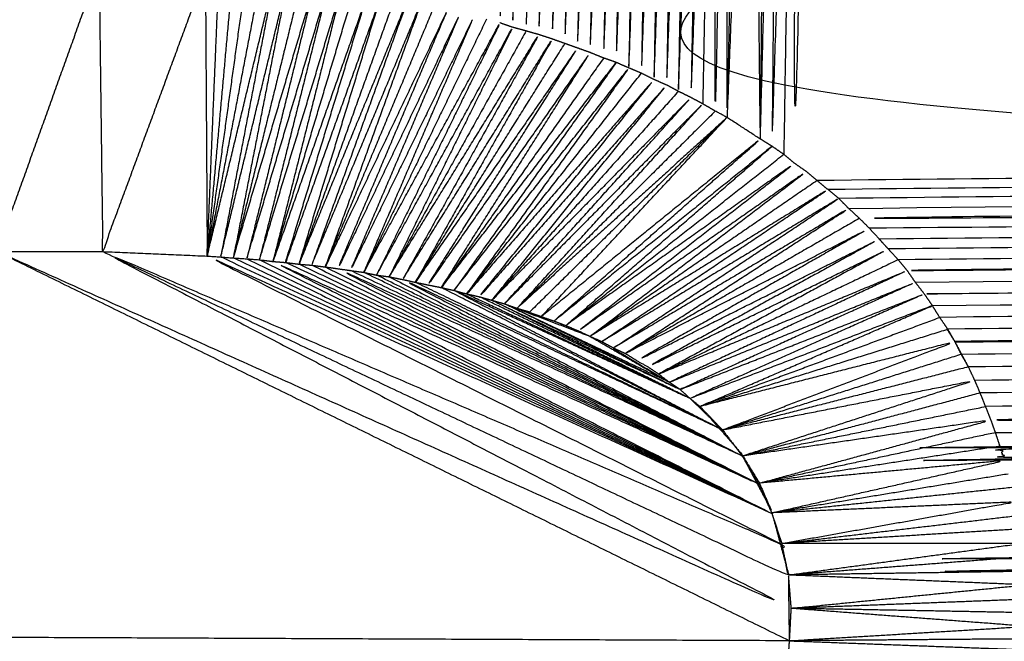
# Model space of a CAD drawing. Units: millimetres. Extents: x 2706 to 4336, y -591 to 978.
# Drawn here: x 3880 to 3881, y -507 to -507 of the extents above; entities that cross this region are included whole.
import ezdxf

# ---------------------------------------------------------------- set-up
doc = ezdxf.new("R2010")
doc.units = ezdxf.units.MM
doc.layers.add('Make2D$可见线$曲线', color=7, linetype='Continuous', true_color=0x000000)

msp = doc.modelspace()

# ---------------------------------------------------------------- linework, layer by layer
at = {"layer": 'Make2D$可见线$曲线', "color": 18, "lineweight": -3, "true_color": 0x000000}
for points, knots in [([(2714.5639, -587.3701), (2714.5639, -237.4966), (2714.5639, 112.3769), (3513.5859, 112.3769), (4312.6079, 112.3769), (4312.6079, -237.4966), (4312.6079, -587.3701), (3513.5859, -587.3701), (2714.5639, -587.3701)], [3, 3, 3, 4, 4, 5, 5, 6, 6, 7, 7, 7]), ([(3899.9323, -506.686), (3890.1703, -506.7781), (3880.4083, -506.8701), (3880.4113, -506.4481), (3880.4143, -506.0261), (3880.4048, -506.4436), (3880.3953, -506.861), (3880.3958, -506.4505), (3880.3963, -506.04)], [0, 0, 0, 1, 1, 2, 2, 3, 3, 4, 4, 4]), ([(3880.3573, -506.8341), (3880.3673, -506.4436), (3880.3773, -506.053), (3880.3738, -506.4476), (3880.3703, -506.8421), (3880.3833, -506.441), (3880.3963, -506.04), (3880.3898, -506.4455), (3880.3833, -506.851)], [0, 0, 0, 1, 1, 2, 2, 3, 3, 4, 4, 4]), ([(3880.3633, -506.061), (3880.3603, -506.4476), (3880.3573, -506.8341), (3880.3533, -506.4521), (3880.3493, -506.0701), (3880.3348, -506.4401), (3880.3203, -506.8101)], [0, 0, 0, 1, 1, 2, 2, 3, 3, 3]), ([(3880.3363, -506.0781), (3880.3283, -506.4441), (3880.3203, -506.8101), (3880.3213, -506.4481), (3880.3223, -506.0861), (3880.3148, -506.4445), (3880.3073, -506.803), (3880.3073, -506.4485), (3880.3073, -506.0941)], [0, 0, 0, 1, 1, 2, 2, 3, 3, 4, 4, 4]), ([(3880.0493, -506.188), (3880.0443, -506.4431), (3880.0393, -506.6981), (3880.0518, -506.4416), (3880.0643, -506.1851), (3880.0588, -506.4431), (3880.0533, -506.701), (3880.0658, -506.441), (3880.0783, -506.181), (3880.0733, -506.4431), (3880.0683, -506.7051), (3880.0808, -506.4411), (3880.0933, -506.1771), (3880.0878, -506.4436), (3880.0823, -506.71), (3880.0948, -506.4415), (3880.1073, -506.173), (3880.1023, -506.4436), (3880.0973, -506.7141), (3880.1098, -506.4416), (3880.1223, -506.1691), (3880.1168, -506.4436), (3880.1113, -506.7181), (3880.1238, -506.4411), (3880.1363, -506.1641), (3880.1313, -506.4435), (3880.1263, -506.723), (3880.1388, -506.4415), (3880.1513, -506.16), (3880.1458, -506.444), (3880.1403, -506.728), (3880.1528, -506.4415), (3880.1653, -506.155), (3880.1598, -506.444), (3880.1543, -506.733), (3880.1673, -506.4415), (3880.1803, -506.15), (3880.1743, -506.444), (3880.1683, -506.738), (3880.1813, -506.4415), (3880.1943, -506.145), (3880.1888, -506.4445), (3880.1833, -506.7441), (3880.1958, -506.4415), (3880.2083, -506.139), (3880.2028, -506.444), (3880.1973, -506.749), (3880.2098, -506.4415), (3880.2223, -506.1341), (3880.2168, -506.4446), (3880.2113, -506.7551), (3880.2238, -506.4416), (3880.2363, -506.128), (3880.2308, -506.4445), (3880.2253, -506.761), (3880.2378, -506.4416), (3880.2503, -506.1221), (3880.2448, -506.4451), (3880.2393, -506.768), (3880.2518, -506.442), (3880.2643, -506.116), (3880.2588, -506.445), (3880.2533, -506.7741), (3880.2658, -506.4416), (3880.2783, -506.1091), (3880.2723, -506.4451), (3880.2663, -506.7811), (3880.2798, -506.4416), (3880.2933, -506.1021), (3880.2868, -506.445), (3880.2803, -506.788), (3880.2938, -506.441), (3880.3073, -506.0941), (3880.3003, -506.4445), (3880.2933, -506.795)], [0, 0, 0, 1, 1, 2, 2, 3, 3, 4, 4, 5, 5, 6, 6, 7, 7, 8, 8, 9, 9, 10, 10, 11, 11, 12, 12, 13, 13, 14, 14, 15, 15, 16, 16, 17, 17, 18, 18, 19, 19, 20, 20, 21, 21, 22, 22, 23, 23, 24, 24, 25, 25, 26, 26, 27, 27, 28, 28, 29, 29, 30, 30, 31, 31, 32, 32, 33, 33, 34, 34, 35, 35, 36, 36, 37, 37, 37]), ([(3879.5043, -506.6431), (3879.5073, -506.8011), (3879.5103, -506.959), (3879.5668, -506.8015), (3879.6233, -506.644), (3879.6253, -506.8015), (3879.6273, -506.959), (3879.6843, -506.8045), (3879.7413, -506.65), (3879.7423, -506.807), (3879.7433, -506.964)], [0, 0, 0, 1, 1, 2, 2, 3, 3, 4, 4, 5, 5, 5]), ([(3879.7862, -506.6547), (3879.7648, -506.8094), (3879.7433, -506.964), (3879.7498, -506.808), (3879.7563, -506.652)], [0.002097, 0.002097, 0.002097, 1, 1, 2, 2, 2]), ([(3879.7433, -506.964), (3879.7803, -506.811), (3879.8173, -506.658), (3879.7878, -506.8115), (3879.7583, -506.965), (3879.7953, -506.8121), (3879.8323, -506.6591), (3879.8023, -506.8126), (3879.7723, -506.9661), (3879.8173, -506.8147), (3879.8622, -506.6633)], [0, 0, 0, 1, 1, 2, 2, 3, 3, 4, 4, 4.999133, 4.999133, 4.999133]), ([(3879.8622, -506.6633), (3879.8248, -506.8152), (3879.7873, -506.967), (3879.8322, -506.8164), (3879.8771, -506.6657)], [5.000876, 5.000876, 5.000876, 6, 6, 6.99768, 6.99768, 6.99768]), ([(3879.8771, -506.6657), (3879.8392, -506.8169), (3879.8013, -506.9681), (3879.8468, -506.818), (3879.8923, -506.668), (3879.8543, -506.819), (3879.8163, -506.97)], [7.002281, 7.002281, 7.002281, 8, 8, 9, 9, 10, 10, 10]), ([(3879.936, -506.6759), (3879.8832, -506.8235), (3879.8303, -506.9711), (3879.8758, -506.822), (3879.9213, -506.673), (3879.8688, -506.8215), (3879.8163, -506.97), (3879.8613, -506.82), (3879.9063, -506.67)], [2.002981, 2.002981, 2.002981, 3, 3, 4, 4, 5, 5, 6, 6, 6]), ([(3879.8453, -506.973), (3879.9053, -506.827), (3879.9653, -506.681), (3879.9123, -506.8276), (3879.8593, -506.9741), (3879.9198, -506.829), (3879.9803, -506.684), (3879.9273, -506.83), (3879.8743, -506.9761)], [0, 0, 0, 1, 1, 2, 2, 3, 3, 4, 4, 4]), ([(3879.9513, -506.678), (3879.8983, -506.8255), (3879.8453, -506.973), (3879.8907, -506.8245), (3879.936, -506.676)], [0, 0, 0, 1, 1, 1.996989, 1.996989, 1.996989]), ([(3880.4553, -506.9111), (3890.1938, -506.7985), (3899.9323, -506.686), (3899.9638, -506.6975), (3899.9953, -506.709)], [0, 0, 0, 1, 1, 2, 2, 2]), ([(3880.0533, -506.701), (3879.9853, -506.8416), (3879.9173, -506.9821), (3879.9783, -506.8401), (3880.0393, -506.6981), (3879.9708, -506.8391), (3879.9023, -506.98), (3879.9633, -506.837), (3880.0243, -506.694), (3879.9563, -506.836), (3879.8883, -506.978), (3879.9493, -506.834), (3880.0103, -506.6901), (3879.9423, -506.8331), (3879.8743, -506.9761), (3879.9348, -506.8316), (3879.9953, -506.6871)], [0, 0, 0, 1, 1, 2, 2, 3, 3, 4, 4, 5, 5, 6, 6, 7, 7, 8, 8, 8]), ([(3899.9323, -506.686), (3890.1998, -506.8041), (3880.4673, -506.9221), (3890.1833, -506.8426), (3899.8993, -506.7631)], [0, 0, 0, 1, 1, 2, 2, 2]), ([(3879.9173, -506.9821), (3879.9928, -506.8436), (3880.0683, -506.7051), (3880, -506.8448), (3879.9316, -506.9845)], [0, 0, 0, 1, 1, 1.997949, 1.997949, 1.997949]), ([(3880.0823, -506.71), (3880.0753, -506.7076), (3880.0683, -506.7051), (3880.0682, -506.705), (3880.0681, -506.705)], [37, 37, 37, 38, 38, 38.016392, 38.016392, 38.016392]), ([(3879.9316, -506.9845), (3880.007, -506.8473), (3880.0823, -506.71), (3880.0138, -506.8485), (3879.9453, -506.987)], [2.00197, 2.00197, 2.00197, 3, 3, 4, 4, 4]), ([(3880.0973, -506.7141), (3880.0213, -506.8506), (3879.9453, -506.987), (3880.0283, -506.8526), (3880.1113, -506.7181), (3880.0358, -506.8541), (3879.9603, -506.99), (3880.0433, -506.8565), (3880.1263, -506.723), (3880.0503, -506.858), (3879.9743, -506.9931)], [0, 0, 0, 1, 1, 2, 2, 3, 3, 4, 4, 5, 5, 5]), ([(3880.1973, -506.749), (3880.1903, -506.7465), (3880.1833, -506.7441), (3880.1758, -506.7411), (3880.1683, -506.738), (3880.1613, -506.7355), (3880.1543, -506.733), (3880.1473, -506.7305), (3880.1403, -506.728), (3880.1333, -506.7255), (3880.1263, -506.723), (3880.1188, -506.7205), (3880.1113, -506.7181), (3880.1043, -506.7161), (3880.0973, -506.7141), (3880.0898, -506.712), (3880.0823, -506.71)], [26, 26, 26, 27, 27, 28, 28, 29, 29, 30, 30, 31, 31, 32, 32, 33, 33, 34, 34, 34]), ([(3880.1833, -506.7441), (3880.0933, -506.8715), (3880.0033, -506.999), (3880.0858, -506.8685), (3880.1683, -506.738), (3880.0783, -506.867), (3879.9883, -506.996), (3880.0713, -506.8645), (3880.1543, -506.733), (3880.0643, -506.863), (3879.9743, -506.9931), (3880.0573, -506.8605), (3880.1403, -506.728)], [0, 0, 0, 1, 1, 2, 2, 3, 3, 4, 4, 5, 5, 6, 6, 6]), ([(3880.1969, -506.7496), (3880.1071, -506.8759), (3880.0173, -507.0021), (3880.1143, -506.8786), (3880.2113, -506.7551), (3880.1213, -506.8806), (3880.0313, -507.006)], [1.00241, 1.00241, 1.00241, 2, 2, 3, 3, 4, 4, 4]), ([(3880.2253, -506.761), (3880.2183, -506.7581), (3880.2113, -506.7551), (3880.2043, -506.7521), (3880.1973, -506.749)], [0, 0, 0, 1, 1, 2, 2, 2]), ([(3880.2663, -506.7811), (3880.1628, -506.8971), (3880.0593, -507.0131), (3880.1563, -506.8936), (3880.2533, -506.7741), (3880.1493, -506.8916), (3880.0453, -507.0091), (3880.1423, -506.8886), (3880.2393, -506.768), (3880.1353, -506.887), (3880.0313, -507.006), (3880.1283, -506.8835), (3880.2253, -506.761)], [0, 0, 0, 1, 1, 2, 2, 3, 3, 4, 4, 5, 5, 6, 6, 6]), ([(3880.2533, -506.7741), (3880.2463, -506.7711), (3880.2393, -506.768), (3880.2323, -506.7645), (3880.2253, -506.761)], [0, 0, 0, 1, 1, 2, 2, 2]), ([(3899.8993, -506.7631), (3890.2098, -506.8716), (3880.5203, -506.98), (3890.2053, -506.8905), (3899.8903, -506.801)], [0, 0, 0, 1, 1, 2, 2, 2]), ([(3880.3703, -506.8421), (3880.3638, -506.8381), (3880.3573, -506.8341), (3880.3388, -506.8221), (3880.3203, -506.8101), (3880.3138, -506.8065), (3880.3073, -506.803), (3880.3003, -506.799), (3880.2933, -506.795), (3880.2868, -506.7915), (3880.2803, -506.788), (3880.2733, -506.7845), (3880.2663, -506.7811), (3880.2599, -506.7776), (3880.2536, -506.7742)], [14, 14, 14, 15, 15, 16, 16, 17, 17, 18, 18, 19, 19, 20, 20, 20.979562, 20.979562, 20.979562]), ([(3880.3203, -506.8101), (3880.2038, -506.916), (3880.0873, -507.022), (3880.1903, -506.9085), (3880.2933, -506.795), (3880.1833, -506.906), (3880.0733, -507.017), (3880.1768, -506.9025), (3880.2803, -506.788), (3880.1698, -506.9005), (3880.0593, -507.0131)], [0, 0, 0, 1, 1, 2, 2, 3, 3, 4, 4, 5, 5, 5]), ([(3880.5293, -506.9931), (3890.2098, -506.897), (3899.8903, -506.801), (3899.9448, -506.8165), (3899.9993, -506.832)], [0, 0, 0, 1, 1, 2, 2, 2]), ([(3899.8853, -506.837), (3890.2123, -506.9215), (3880.5393, -507.006), (3890.2148, -506.9035), (3899.8903, -506.801)], [0, 0, 0, 1, 1, 2, 2, 2]), ([(3880.1143, -507.0311), (3880.2173, -506.9206), (3880.3203, -506.8101), (3880.2108, -506.9181), (3880.1013, -507.026)], [4, 4, 4, 5, 5, 6, 6, 6]), ([(3880.3699, -506.8424), (3880.2491, -506.9392), (3880.1283, -507.0361), (3880.2428, -506.9351), (3880.3573, -506.8341), (3880.2359, -506.9325), (3880.1145, -507.0309)], [1.001817, 1.001817, 1.001817, 2, 2, 3, 3, 3.999402, 3.999402, 3.999402]), ([(3880.5483, -507.019), (3890.2168, -506.928), (3899.8853, -506.837), (3899.9423, -506.8345), (3899.9993, -506.832)], [0, 0, 0, 1, 1, 2, 2, 2]), ([(3899.8853, -506.837), (3890.2293, -506.948), (3880.5733, -507.059), (3890.2293, -506.988), (3899.8853, -506.9171)], [0, 0, 0, 1, 1, 2, 2, 2]), ([(3880.3953, -506.861), (3880.3893, -506.856), (3880.3833, -506.851), (3880.3768, -506.8466), (3880.3703, -506.8421)], [0, 0, 0, 1, 1, 2, 2, 2]), ([(3880.4203, -506.8801), (3880.2943, -506.9666), (3880.1683, -507.0531), (3880.2883, -506.9616), (3880.4083, -506.8701), (3880.2818, -506.9586), (3880.1553, -507.047), (3880.2753, -506.954), (3880.3953, -506.861), (3880.2683, -506.9511), (3880.1413, -507.0411), (3880.2623, -506.9461), (3880.3833, -506.851)], [0, 0, 0, 1, 1, 2, 2, 3, 3, 4, 4, 5, 5, 6, 6, 6]), ([(3880.4443, -506.9), (3880.4383, -506.8951), (3880.4323, -506.8901), (3880.4263, -506.8851), (3880.4203, -506.8801), (3880.4143, -506.8751), (3880.4083, -506.8701), (3880.4018, -506.8656), (3880.3953, -506.861)], [6, 6, 6, 7, 7, 8, 8, 9, 9, 10, 10, 10]), ([(3880.443, -506.9008), (3880.3122, -506.9799), (3880.1813, -507.059), (3880.3068, -506.9746), (3880.4323, -506.8901), (3880.3003, -506.9716), (3880.1683, -507.0531)], [3.004949, 3.004949, 3.004949, 4, 4, 5, 5, 6, 6, 6]), ([(3880.2073, -507.072), (3880.3313, -506.9915), (3880.4553, -506.9111), (3880.3248, -506.9885), (3880.1943, -507.066), (3880.3188, -506.9834), (3880.4432, -506.9007)], [0, 0, 0, 1, 1, 2, 2, 2.995754, 2.995754, 2.995754]), ([(3880.5293, -506.9931), (3880.5248, -506.9866), (3880.5203, -506.98), (3880.5153, -506.9741), (3880.5103, -506.9681), (3880.5048, -506.9621), (3880.4993, -506.9561), (3880.4943, -506.9506), (3880.4893, -506.9451), (3880.4838, -506.9391), (3880.4783, -506.9331), (3880.4728, -506.9276), (3880.4673, -506.9221), (3880.4613, -506.9166), (3880.4553, -506.9111), (3880.4498, -506.9055), (3880.4443, -506.9)], [-5, -5, -5, -4, -4, -3, -3, -2, -2, -1, -1, 0, 0, 1, 1, 2, 2, 3, 3, 3]), ([(3880.4671, -506.9222), (3880.3372, -506.9971), (3880.2073, -507.072), (3880.3428, -507.0025), (3880.4783, -506.9331), (3880.3493, -507.0066), (3880.2203, -507.0801), (3880.3548, -507.0126), (3880.4893, -506.9451), (3880.3608, -507.0161), (3880.2323, -507.087), (3880.3658, -507.0215), (3880.4993, -506.9561), (3880.3722, -507.0253), (3880.245, -507.0946)], [0.000827, 0.000827, 0.000827, 1, 1, 2, 2, 3, 3, 4, 4, 5, 5, 6, 6, 6.997154, 6.997154, 6.997154]), ([(3899.8853, -506.9171), (3890.2493, -507.0316), (3880.6133, -507.146), (3890.2563, -507.071), (3899.8993, -506.996)], [0, 0, 0, 1, 1, 2, 2, 2]), ([(3879.1773, -506.9851), (3879.1843, -506.9836), (3879.1913, -506.9821), (3879.1988, -506.9811), (3879.2063, -506.98), (3879.2133, -506.979), (3879.2203, -506.978), (3879.2278, -506.977), (3879.2353, -506.9761), (3879.2423, -506.9755), (3879.2493, -506.975), (3879.2568, -506.974), (3879.2643, -506.973), (3879.2713, -506.972), (3879.2783, -506.9711), (3879.3363, -506.9665), (3879.3943, -506.962), (3879.4523, -506.9605), (3879.5103, -506.959), (3879.5688, -506.959), (3879.6273, -506.959), (3879.6853, -506.9615), (3879.7433, -506.964), (3879.7508, -506.9645), (3879.7583, -506.965), (3879.7653, -506.9656), (3879.7723, -506.9661), (3879.7798, -506.9666), (3879.7873, -506.967), (3879.7943, -506.9676), (3879.8013, -506.9681), (3879.8088, -506.969), (3879.8163, -506.97), (3879.8233, -506.9705), (3879.8303, -506.9711), (3879.8378, -506.972), (3879.8453, -506.973)], [199, 199, 199, 200, 200, 201, 201, 202, 202, 203, 203, 204, 204, 205, 205, 206, 206, 207, 207, 208, 208, 209, 209, 210, 210, 211, 211, 212, 212, 213, 213, 214, 214, 215, 215, 216, 216, 217, 217, 217]), ([(3879.6273, -506.959), (3880.0078, -507.139), (3880.3883, -507.319), (3880.3848, -507.3016), (3880.3813, -507.2841), (3880.0043, -507.1216), (3879.6273, -506.959), (3880.0093, -507.157), (3880.3913, -507.3551), (3879.9508, -507.157), (3879.5103, -506.959)], [0, 0, 0, 1, 1, 2, 2, 3, 3, 4, 4, 5, 5, 5]), ([(3880.3703, -507.2501), (3880.0568, -507.1071), (3879.7433, -506.964), (3880.0623, -507.1241), (3880.3813, -507.2841)], [0, 0, 0, 1, 1, 2, 2, 2]), ([(3879.7873, -506.967), (3880.0788, -507.1085), (3880.3703, -507.2501), (3880.0858, -507.1091), (3879.8013, -506.9681)], [0, 0, 0, 1, 1, 2, 2, 2]), ([(3880.6183, -507.16), (3890.2588, -507.078), (3899.8993, -506.996), (3899.9613, -506.979), (3900.0233, -506.962)], [0, 0, 0, 1, 1, 2, 2, 2]), ([(3880.3703, -507.2501), (3880.0933, -507.11), (3879.8163, -506.97), (3880.0858, -507.0935), (3880.3553, -507.217), (3880.1003, -507.095), (3879.8453, -506.973)], [0, 0, 0, 1, 1, 2, 2, 3, 3, 3]), ([(3879.8453, -506.973), (3879.8523, -506.9736), (3879.8593, -506.9741), (3879.8668, -506.9751), (3879.8743, -506.9761), (3879.8813, -506.977), (3879.8883, -506.978), (3879.8953, -506.979), (3879.9023, -506.98), (3879.9098, -506.9811), (3879.9173, -506.9821), (3879.9243, -506.9836), (3879.9313, -506.9851)], [220, 220, 220, 221, 221, 222, 222, 223, 223, 224, 224, 225, 225, 226, 226, 226]), ([(3880.2453, -507.0946), (3880.3828, -507.0373), (3880.5203, -506.98), (3880.3883, -507.0421), (3880.2563, -507.1041)], [0.00362, 0.00362, 0.00362, 1, 1, 2, 2, 2]), ([(3880.3373, -507.186), (3880.1128, -507.082), (3879.8883, -506.978), (3880.1218, -507.0975), (3880.3553, -507.217)], [0, 0, 0, 1, 1, 2, 2, 2]), ([(3879.9453, -506.987), (3880.1413, -507.0865), (3880.3373, -507.186), (3880.1343, -507.0855), (3879.9313, -506.9851)], [0, 0, 0, 1, 1, 2, 2, 2]), ([(3879.9313, -506.9851), (3879.9383, -506.9861), (3879.9453, -506.987), (3879.9528, -506.9885), (3879.9603, -506.99), (3879.9673, -506.9915), (3879.9743, -506.9931), (3879.9813, -506.9945), (3879.9883, -506.996), (3879.9958, -506.9975), (3880.0033, -506.999), (3880.0103, -507.0006), (3880.0173, -507.0021), (3880.0243, -507.0041), (3880.0313, -507.006), (3880.0383, -507.0075), (3880.0453, -507.0091)], [229, 229, 229, 230, 230, 231, 231, 232, 232, 233, 233, 234, 234, 235, 235, 236, 236, 237, 237, 237]), ([(3880.312, -507.1554), (3880.1361, -507.0727), (3879.9603, -506.99), (3880.1488, -507.088), (3880.3373, -507.186)], [2.009444, 2.009444, 2.009444, 3, 3, 4, 4, 4]), ([(3880.2563, -507.1041), (3880.3928, -507.0486), (3880.5293, -506.9931), (3880.3988, -507.0526), (3880.2683, -507.1121)], [0, 0, 0, 1, 1, 2, 2, 2]), ([(3899.8993, -506.996), (3890.2613, -507.0855), (3880.6233, -507.175), (3880.6258, -507.183), (3880.6283, -507.191), (3890.2638, -507.0935), (3899.8993, -506.996)], [0, 0, 0, 1, 1, 2, 2, 3, 3, 3]), ([(3880.5483, -507.019), (3880.5438, -507.0125), (3880.5393, -507.006), (3880.5343, -506.9995), (3880.5293, -506.9931)], [-1, -1, -1, 0, 0, 1, 1, 1]), ([(3880.2793, -507.1221), (3880.1483, -507.0621), (3880.0173, -507.0021), (3880.1644, -507.0786), (3880.3115, -507.155)], [0, 0, 0, 1, 1, 1.98711, 1.98711, 1.98711]), ([(3880.0313, -507.006), (3880.1553, -507.064), (3880.2793, -507.1221), (3880.1623, -507.0656), (3880.0453, -507.0091)], [0, 0, 0, 1, 1, 2, 2, 2]), ([(3880.0453, -507.0091), (3880.0523, -507.0111), (3880.0593, -507.0131), (3880.0663, -507.0151), (3880.0733, -507.017)], [0, 0, 0, 1, 1, 2, 2, 2]), ([(3880.2793, -507.1221), (3880.1693, -507.0676), (3880.0593, -507.0131), (3880.1638, -507.0626), (3880.2683, -507.1121), (3880.1708, -507.0646), (3880.0733, -507.017)], [0, 0, 0, 1, 1, 2, 2, 3, 3, 3]), ([(3880.2683, -507.1121), (3880.4038, -507.059), (3880.5393, -507.006), (3880.4093, -507.064), (3880.2793, -507.1221)], [0, 0, 0, 1, 1, 2, 2, 2]), ([(3880.0872, -507.0223), (3880.1278, -507.0377), (3880.1683, -507.0531), (3880.2123, -507.0786), (3880.2563, -507.1041), (3880.1648, -507.0606), (3880.0733, -507.017)], [0.146238, 0.146238, 0.146238, 1, 1, 2, 2, 3, 3, 3]), ([(3880.0733, -507.017), (3880.0803, -507.0195), (3880.0873, -507.022), (3880.0943, -507.024), (3880.1013, -507.026)], [-1, -1, -1, 0, 0, 1, 1, 1]), ([(3880.5883, -507.087), (3880.4518, -507.122), (3880.3153, -507.157), (3880.4443, -507.108), (3880.5733, -507.059), (3880.4318, -507.095), (3880.2903, -507.131), (3880.4189, -507.0752), (3880.5476, -507.0194)], [0, 0, 0, 1, 1, 2, 2, 3, 3, 3.99707, 3.99707, 3.99707]), ([(3880.5653, -507.0451), (3880.5608, -507.0386), (3880.5563, -507.032), (3880.5523, -507.0255), (3880.5483, -507.019)], [-1, -1, -1, 0, 0, 1, 1, 1]), ([(3880.1283, -507.0361), (3880.1348, -507.0386), (3880.1413, -507.0411), (3880.1483, -507.0441), (3880.1553, -507.047), (3880.1618, -507.0501), (3880.1683, -507.0531), (3880.1748, -507.056), (3880.1813, -507.059)], [244, 244, 244, 245, 245, 246, 246, 247, 247, 248, 248, 248]), ([(3880.5883, -507.087), (3880.5808, -507.073), (3880.5733, -507.059), (3880.569, -507.0522), (3880.5647, -507.0454)], [828, 828, 828, 829, 829, 829.504014, 829.504014, 829.504014]), ([(3880.5803, -507.0731), (3880.5768, -507.066), (3880.5733, -507.059), (3880.5693, -507.052), (3880.5653, -507.0451)], [-1, -1, -1, 0, 0, 1, 1, 1]), ([(3880.1813, -507.059), (3880.1878, -507.0625), (3880.1943, -507.066), (3880.2008, -507.069), (3880.2073, -507.072)], [-1, -1, -1, 0, 0, 1, 1, 1]), ([(3880.194, -507.0666), (3880.2251, -507.0853), (3880.2563, -507.1041), (3880.2503, -507.0996), (3880.2443, -507.095)], [-0.831378, -0.831378, -0.831378, 0, 0, 1, 1, 1]), ([(3880.2073, -507.072), (3880.2138, -507.0761), (3880.2203, -507.0801), (3880.2204, -507.0801), (3880.2205, -507.0802)], [252, 252, 252, 253, 253, 253.012056, 253.012056, 253.012056]), ([(3899.9443, -507.1061), (3890.2978, -507.21), (3880.6513, -507.314), (3880.6503, -507.306), (3880.6493, -507.298), (3890.2878, -507.184), (3899.9263, -507.07)], [0, 0, 0, 1, 1, 2, 2, 3, 3, 3]), ([(3880.6233, -507.175), (3880.6208, -507.1675), (3880.6183, -507.16), (3880.6158, -507.153), (3880.6133, -507.146), (3880.6103, -507.1385), (3880.6073, -507.131), (3880.6043, -507.1235), (3880.6013, -507.116), (3880.5983, -507.109), (3880.5953, -507.102), (3880.5918, -507.0945), (3880.5883, -507.087), (3880.5843, -507.0801), (3880.5803, -507.0731)], [820, 820, 820, 821, 821, 822, 822, 823, 823, 824, 824, 825, 825, 826, 826, 827, 827, 827]), ([(3880.2443, -507.095), (3880.2383, -507.091), (3880.2323, -507.087), (3880.2262, -507.0837), (3880.2202, -507.0803)], [0, 0, 0, 1, 1, 1.319515, 1.319515, 1.319515]), ([(3880.2563, -507.1041), (3880.2623, -507.1081), (3880.2683, -507.1121), (3880.2738, -507.1171), (3880.2793, -507.1221)], [-1, -1, -1, 0, 0, 1, 1, 1]), ([(3880.3153, -507.157), (3880.4553, -507.1295), (3880.5953, -507.102), (3880.4666, -507.1439), (3880.3379, -507.1859)], [0, 0, 0, 1, 1, 1.997911, 1.997911, 1.997911]), ([(3880.2793, -507.1221), (3880.2848, -507.1265), (3880.2903, -507.131), (3880.3028, -507.144), (3880.3153, -507.157)], [258, 258, 258, 259, 259, 260, 260, 260]), ([(3880.2903, -507.131), (3880.3128, -507.1565), (3880.3353, -507.1821), (3880.3364, -507.184), (3880.3374, -507.186)], [261, 261, 261, 262, 262, 262.061383, 262.061383, 262.061383]), ([(3880.6183, -507.16), (3880.4873, -507.1881), (3880.3563, -507.2161), (3880.4848, -507.1811), (3880.6133, -507.146), (3880.4756, -507.166), (3880.3379, -507.1859)], [0, 0, 0, 1, 1, 2, 2, 2.997879, 2.997879, 2.997879]), ([(3880.3375, -507.1859), (3880.3364, -507.184), (3880.3353, -507.1821), (3880.3363, -507.184), (3880.3373, -507.186), (3880.3463, -507.2015), (3880.3553, -507.217)], [0.889723, 0.889723, 0.889723, 1, 1, 2, 2, 3, 3, 3]), ([(3880.6323, -507.206), (3880.5013, -507.2275), (3880.3703, -507.249), (3880.4993, -507.22), (3880.6283, -507.191), (3880.4923, -507.2036), (3880.3563, -507.2161)], [0, 0, 0, 1, 1, 2, 2, 3, 3, 3]), ([(3880.3813, -507.283), (3880.5103, -507.26), (3880.6393, -507.237), (3880.5048, -507.243), (3880.3703, -507.249)], [0, 0, 0, 1, 1, 2, 2, 2]), ([(3880.3703, -507.25), (3880.3703, -507.25), (3880.3703, -507.2501), (3880.3758, -507.2671), (3880.3813, -507.2841)], [1.989339, 1.989339, 1.989339, 2, 2, 3, 3, 3]), ([(3880.6453, -507.267), (3880.5133, -507.275), (3880.3813, -507.283), (3880.5118, -507.2676), (3880.6423, -507.2521)], [0, 0, 0, 1, 1, 2, 2, 2]), ([(3900.0823, -507.2471), (3890.2443, -507.9911), (3880.4063, -508.7351), (3880.4198, -508.3021), (3880.4333, -507.8691), (3880.4143, -508.2971), (3880.3953, -508.725), (3880.4048, -508.304), (3880.4143, -507.8831), (3880.3993, -508.2996), (3880.3843, -508.7161), (3880.3903, -508.3065), (3880.3963, -507.897)], [0, 0, 0, 1, 1, 2, 2, 3, 3, 4, 4, 5, 5, 6, 6, 6]), ([(3880.3889, -507.318), (3880.5181, -507.3005), (3880.6473, -507.283), (3880.5143, -507.283), (3880.3813, -507.283)], [1.002369, 1.002369, 1.002369, 2, 2, 3, 3, 3]), ([(3880.3883, -507.319), (3880.3883, -507.319), (3880.3883, -507.319), (3880.3898, -507.3371), (3880.3913, -507.3551)], [1.986153, 1.986153, 1.986153, 2, 2, 3, 3, 3]), ([(3880.3893, -507.3911), (3880.5218, -507.3831), (3880.6543, -507.3751), (3880.5228, -507.3651), (3880.3913, -507.3551), (3880.5218, -507.342), (3880.6523, -507.329), (3880.5206, -507.3236), (3880.3889, -507.3181)], [0, 0, 0, 1, 1, 2, 2, 3, 3, 3.9976, 3.9976, 3.9976]), ([(3880.3913, -507.3551), (3880.3903, -507.3731), (3880.3893, -507.3911), (3880.3888, -507.3986), (3880.3883, -507.4061), (3880.3873, -507.4141), (3880.3863, -507.4221), (3880.3848, -507.429), (3880.3833, -507.436), (3880.3818, -507.4435), (3880.3803, -507.4511), (3880.3783, -507.458), (3880.3763, -507.465), (3880.3743, -507.4721), (3880.3723, -507.4791), (3880.3698, -507.4861), (3880.3673, -507.493), (3880.3643, -507.4995), (3880.3613, -507.5061), (3880.3583, -507.5125), (3880.3553, -507.519), (3880.3518, -507.5255), (3880.3483, -507.532), (3880.3443, -507.5385), (3880.3403, -507.545), (3880.3363, -507.5511), (3880.3323, -507.5571), (3880.3278, -507.5626), (3880.3233, -507.568), (3880.3188, -507.5735), (3880.3143, -507.579), (3880.3093, -507.5845), (3880.3043, -507.59), (3880.2993, -507.595), (3880.2943, -507.6), (3880.2888, -507.605), (3880.2833, -507.6101), (3880.2778, -507.6151), (3880.2723, -507.62), (3880.2668, -507.6245), (3880.2613, -507.629), (3880.2553, -507.6336), (3880.2493, -507.6381), (3880.2433, -507.6421), (3880.2373, -507.6461), (3880.2313, -507.6501), (3880.2253, -507.6541), (3880.2188, -507.6576), (3880.2123, -507.6611), (3880.2063, -507.6646), (3880.2003, -507.668), (3880.1938, -507.6715), (3880.1873, -507.675), (3880.1808, -507.6786), (3880.1743, -507.6821), (3880.1678, -507.6851), (3880.1613, -507.688)], [266, 266, 266, 267, 267, 268, 268, 269, 269, 270, 270, 271, 271, 272, 272, 273, 273, 274, 274, 275, 275, 276, 276, 277, 277, 278, 278, 279, 279, 280, 280, 281, 281, 282, 282, 283, 283, 284, 284, 285, 285, 286, 286, 287, 287, 288, 288, 289, 289, 290, 290, 291, 291, 292, 292, 293, 293, 294, 294, 294]), ([(3880.6543, -507.389), (3880.5218, -507.39), (3880.3893, -507.3911), (3880.5218, -507.3961), (3880.6543, -507.4011), (3880.5213, -507.4036), (3880.3883, -507.4061)], [0, 0, 0, 1, 1, 2, 2, 3, 3, 3])]:
    msp.add_open_spline(points, degree=2, knots=knots, dxfattribs=at)
for points in [[(3879.7713, -506.6531), (3879.7573, -506.8086), (3879.7433, -506.964)], [(3879.8023, -506.656), (3879.7728, -506.81), (3879.7433, -506.964)], [(3879.8473, -506.6611), (3879.8098, -506.8136), (3879.7723, -506.9661)], [(3899.9323, -506.686), (3890.1763, -506.7831), (3880.4203, -506.8801)], [(3899.9323, -506.686), (3890.1823, -506.7881), (3880.4323, -506.8901)], [(3899.9323, -506.686), (3890.1883, -506.793), (3880.4443, -506.9)], [(3880.0033, -506.999), (3880.1001, -506.8743), (3880.1969, -506.7496)], [(3899.8993, -506.7631), (3890.1888, -506.8481), (3880.4783, -506.9331)], [(3899.8993, -506.7631), (3890.1943, -506.8541), (3880.4893, -506.9451)], [(3899.8993, -506.7631), (3890.1993, -506.8596), (3880.4993, -506.9561)], [(3899.8993, -506.7631), (3890.2048, -506.8656), (3880.5103, -506.9681)], [(3880.3073, -506.803), (3880.1973, -506.9125), (3880.0873, -507.022)], [(3899.8853, -506.837), (3890.2208, -506.9345), (3880.5563, -507.032)], [(3899.8853, -506.837), (3890.2253, -506.9411), (3880.5653, -507.0451)], [(3880.1413, -507.0411), (3880.2556, -506.9418), (3880.3699, -506.8424)], [(3899.8853, -506.9171), (3890.2328, -506.9951), (3880.5803, -507.0731)], [(3899.8853, -506.9171), (3890.2368, -507.002), (3880.5883, -507.087)], [(3899.8853, -506.9171), (3890.2403, -507.0095), (3880.5953, -507.102)], [(3899.8853, -506.9171), (3890.2433, -507.0166), (3880.6013, -507.116)], [(3899.8853, -506.9171), (3890.2463, -507.0241), (3880.6073, -507.131)], [(3880.3893, -507.3911), (3879.9498, -507.175), (3879.5103, -506.959)], [(3880.3703, -507.2501), (3880.0643, -507.1075), (3879.7583, -506.965)], [(3880.3703, -507.2501), (3880.0713, -507.1081), (3879.7723, -506.9661)], [(3880.5103, -506.9681), (3880.3778, -507.0313), (3880.2453, -507.0946)], [(3880.3553, -507.217), (3880.0928, -507.094), (3879.8303, -506.9711)], [(3880.3553, -507.217), (3880.1073, -507.0956), (3879.8593, -506.9741)], [(3880.3553, -507.217), (3880.1148, -507.0965), (3879.8743, -506.9761)], [(3880.3373, -507.186), (3880.1198, -507.083), (3879.9023, -506.98)], [(3880.3373, -507.186), (3880.1273, -507.0841), (3879.9173, -506.9821)], [(3880.312, -507.1554), (3880.1431, -507.0742), (3879.9743, -506.9931)], [(3880.312, -507.1553), (3880.1576, -507.0772), (3880.0033, -506.999)], [(3880.0452, -507.0095), (3880.0454, -507.0096), (3880.0455, -507.0096)], [(3880.5475, -507.0193), (3880.4134, -507.0707), (3880.2793, -507.1221)], [(3880.1011, -507.0266), (3880.1077, -507.0288), (3880.1143, -507.0311)], [(3880.1142, -507.0312), (3880.1213, -507.0337), (3880.1283, -507.0361)], [(3880.5565, -507.0323), (3880.4234, -507.0817), (3880.2903, -507.131)], [(3880.2903, -507.131), (3880.4278, -507.0881), (3880.5653, -507.0451)], [(3880.5803, -507.0731), (3880.4478, -507.115), (3880.3153, -507.157)], [(3880.3153, -507.157), (3880.2973, -507.1395), (3880.2793, -507.1221)], [(3880.6013, -507.116), (3880.4696, -507.151), (3880.3379, -507.1859)], [(3880.3379, -507.1859), (3880.4726, -507.1585), (3880.6073, -507.131)], [(3880.3119, -507.1553), (3880.3136, -507.1561), (3880.3153, -507.157)], [(3880.3153, -507.157), (3880.3263, -507.1715), (3880.3373, -507.186)], [(3880.6233, -507.175), (3880.4898, -507.1956), (3880.3563, -507.2161)], [(3880.3353, -507.1821), (3880.3458, -507.1991), (3880.3563, -507.2161)], [(3880.3387, -507.1883), (3880.354, -507.2172), (3880.3693, -507.246)], [(3880.3553, -507.217), (3880.3628, -507.2335), (3880.3703, -507.2501)], [(3880.3563, -507.2161), (3880.3628, -507.2311), (3880.3693, -507.246)], [(3880.6363, -507.221), (3880.5033, -507.235), (3880.3703, -507.249)], [(3880.371, -507.2522), (3880.3796, -507.284), (3880.3882, -507.3158)], [(3900.0823, -507.2471), (3890.2493, -507.9956), (3880.4163, -508.7441)], [(3900.0823, -507.2471), (3890.2548, -508.0001), (3880.4273, -508.753)], [(3900.0823, -507.2471), (3890.2578, -507.5581), (3880.4333, -507.8691)], [(3900.0823, -507.2471), (3890.2598, -508.0051), (3880.4373, -508.7631)], [(3900.0823, -507.2471), (3890.2663, -507.5506), (3880.4503, -507.854)], [(3900.0823, -507.2471), (3890.2748, -507.5426), (3880.4673, -507.8381)], [(3900.0823, -507.2471), (3890.2833, -507.5345), (3880.4843, -507.822)], [(3900.0823, -507.2471), (3890.2888, -507.5291), (3880.4953, -507.811)], [(3900.0823, -507.2471), (3890.2943, -507.5231), (3880.5063, -507.7991)], [(3900.0823, -507.2471), (3890.2993, -507.5171), (3880.5163, -507.787)], [(3900.0823, -507.2471), (3890.3043, -507.511), (3880.5263, -507.775)], [(3900.0823, -507.2471), (3890.3093, -507.5045), (3880.5363, -507.762)], [(3900.0823, -507.2471), (3890.3143, -507.4981), (3880.5463, -507.749)], [(3900.0823, -507.2471), (3890.3188, -507.4916), (3880.5553, -507.736)], [(3900.0823, -507.2471), (3890.3228, -507.485), (3880.5633, -507.723)], [(3900.0823, -507.2471), (3890.3273, -507.4781), (3880.5723, -507.7091)], [(3900.0823, -507.2471), (3890.3313, -507.4711), (3880.5803, -507.6951)], [(3900.0823, -507.2471), (3890.3348, -507.4641), (3880.5873, -507.681)], [(3900.0823, -507.2471), (3890.3383, -507.4571), (3880.5943, -507.667)], [(3900.0823, -507.2471), (3890.3418, -507.4501), (3880.6013, -507.6531)], [(3900.0823, -507.2471), (3890.3448, -507.4426), (3880.6073, -507.6381)], [(3900.0823, -507.2471), (3890.3478, -507.4351), (3880.6133, -507.623)], [(3900.0823, -507.2471), (3890.3508, -507.4276), (3880.6193, -507.608)], [(3900.0823, -507.2471), (3890.3533, -507.4201), (3880.6243, -507.5931)], [(3880.3863, -507.3071), (3880.3838, -507.2956), (3880.3813, -507.2841)], [(3880.6493, -507.298), (3880.5191, -507.308), (3880.3889, -507.318)], [(3880.3884, -507.3194), (3880.3886, -507.3366), (3880.3888, -507.3538)], [(3880.6513, -507.314), (3880.5201, -507.316), (3880.3889, -507.318)], [(3880.6533, -507.345), (3880.5223, -507.35), (3880.3913, -507.3551)], [(3880.3888, -507.3539), (3880.3891, -507.3725), (3880.3893, -507.3911)], [(3880.6543, -507.36), (3880.5228, -507.3575), (3880.3913, -507.3551)], [(3880.3893, -507.3911), (3879.5473, -507.3875), (3878.7053, -507.384)]]:
    msp.add_open_spline(points, degree=2, dxfattribs=at)

doc.saveas('drawing.dxf')
